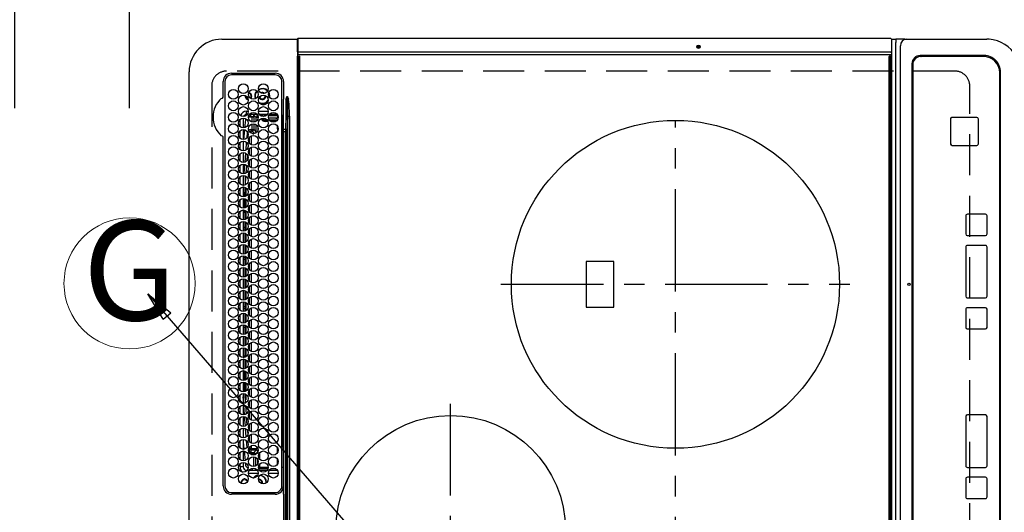
# Model space of a CAD drawing. Extents: x 163 to 26285, y -21830 to -13430.
# Drawn here: x 15367 to 15967, y -16014 to -15713 of the extents above; entities that cross this region are included whole.
import ezdxf
from ezdxf.enums import TextEntityAlignment as Align

# ---------------------------------------------------------------- set-up
doc = ezdxf.new("R2010")
doc.units = 0
doc.header["$LTSCALE"] = 50
doc.header["$MEASUREMENT"] = 0
doc.linetypes.add('CENTER', pattern=[2, 1.25, -0.25, 0.25, -0.25])
doc.linetypes.add('DASHED', pattern=[0.75, 0.5, -0.25])
doc.layers.get('0').update_dxf_attribs({"linetype": 'CONTINUOUS'})
for name, color, linetype in [('126-甲板', 2, 'CONTINUOUS'), ('150-機器', 8, 'CONTINUOUS'), ('160-文字', 254, 'CONTINUOUS'), ('166-寸法B', 11, 'CONTINUOUS')]:
    doc.layers.add(name, color=color, linetype=linetype)
doc.styles.add('KH001', font='txt')
doc.dimstyles.new('KH1xx030', dxfattribs={"dimscale": 30, "dimtxt": 2, "dimasz": 0.6, "dimexe": 0.3, "dimexo": 1.2, "dimgap": 0.5, "dimtad": 3, "dimdec": 1, "dimdsep": 46, "dimlunit": 6, "dimtxsty": 'KH001', "dimblk": 'DOT', "dimcen": 1, "dimdle": 1, "dimclrd": 256, "dimclre": 256, "dimclrt": 256, "dimadec": 0, "dimazin": 0, "dimtfac": 1, "dimtdec": 1, "dimtix": 1, "dimtmove": 2, "dimatfit": 3, "dimldrblk": 'CLOSEDBLANK', "dimfxl": 1, "dimtolj": 1, "dimtzin": 0, "dimlwd": -1, "dimlwe": -1, "dimarcsym": 0})

# ---------------------------------------------------------------- blocks, each defined once
blk = doc.blocks.new('_Dot')
at = {"color": 0, "linetype": 'ByBlock', "lineweight": -2}
blk.add_line((-0.5, 0), (-1, 0), dxfattribs=at)
at = {"color": 0, "linetype": 'ByBlock', "const_width": 0.5}
blk.add_lwpolyline([(-0.25, 0, 1), (0.25, 0, 1)], format="xyb", close=True, dxfattribs=at)
blk = doc.blocks.new('*D124')
at = {"layer": '166-寸法B', "transparency": 16777216}
for p, q in [((15363.67, -15767.39), (15363.67, -15676.85)), ((15433.67, -15767.39), (15433.67, -15676.85)), ((15244.49, -15685.85), (15363.67, -15685.85)), ((15415.67, -15685.85), (15381.67, -15685.85))]:
    blk.add_line(p, q, dxfattribs=at)
at = {"layer": '166-寸法B', "transparency": 16777216, "xscale": 18, "yscale": 18, "zscale": 18, "rotation": 180}
blk.add_blockref('_Dot', (15363.67, -15685.85), dxfattribs=at)
at = {"layer": '166-寸法B', "transparency": 16777216, "xscale": 18, "yscale": 18, "zscale": 18}
blk.add_blockref('_Dot', (15433.67, -15685.85), dxfattribs=at)
at = {"layer": '166-寸法B', "transparency": 16777216, "insert": (15294.52, -15640.85), "char_height": 60, "attachment_point": 5, "style": 'KH001'}
blk.add_mtext('\\A1;70', dxfattribs=at)
blk = doc.blocks.new('_ClosedBlank')
at = {"color": 0, "linetype": 'ByBlock', "lineweight": -2}
for p, q in [((-1, 0.167), (0, 0)), ((-1, 0.167), (-1, -0.167)), ((0, 0), (-1, -0.167))]:
    blk.add_line(p, q, dxfattribs=at)

msp = doc.modelspace()

# ---------------------------------------------------------------- linework, layer by layer
at = {"layer": '126-甲板', "linetype": 'DASHED'}
for p, q in [((15936.67, -15744.78), (15492.67, -15744.78)), ((15483.67, -15753.78), (15483.67, -16295.78)), ((15945.67, -16295.78), (15945.67, -15753.78))]:
    msp.add_line(p, q, dxfattribs=at)
for centre, start, end in [((15492.67, -15753.78), 90, 180), ((15936.67, -15753.78), 0, 90)]:
    msp.add_arc(centre, 9, start, end, dxfattribs=at)
at = {"layer": '150-機器', "color": 13, "linetype": 'Continuous'}
for p, q in [((15489.94, -15725.28), (15535.94, -15725.28)), ((15535.94, -15726.88), (15535.94, -15725.18)), ((15535.94, -15732.61), (15535.94, -15726.88)), ((15536.24, -15726.88), (15535.94, -15726.88)), ((15536.24, -15724.88), (15536.24, -15726.88)), ((15897.64, -15724.88), (15536.24, -15724.88)), ((15536.24, -15726.88), (15536.24, -15732.61)), ((15897.64, -15724.92), (15897.64, -15724.88)), ((15897.94, -15725.18), (15897.94, -15726.88)), ((15897.94, -15725.28), (15900.61, -15725.28)), ((15897.94, -15726.88), (15897.94, -15732.61)), ((15900.61, -15725.28), (15900.61, -15727.28)), ((15906.15, -15725.28), (15900.61, -15725.28)), ((15900.61, -16322.28), (15900.61, -15727.28)), ((15906.15, -15725.28), (15907.08, -15725.28)), ((15907.08, -15725.28), (15954.71, -15725.28)), ((15954.71, -15725.28), (15956.1, -15725.28)), ((15536.24, -15732.61), (15535.94, -15732.61)), ((15535.94, -15732.96), (15535.94, -15732.61)), ((15535.94, -15732.97), (15535.94, -15732.96)), ((15535.95, -15732.99), (15535.94, -15732.96)), ((15535.94, -15732.97), (15535.94, -15735.68)), ((15535.96, -15733.02), (15535.95, -15732.99)), ((15535.99, -15733.05), (15535.96, -15733.02)), ((15536.03, -15733.07), (15535.99, -15733.05)), ((15536.08, -15733.09), (15536.03, -15733.07)), ((15536.13, -15733.1), (15536.08, -15733.09)), ((15536.18, -15733.11), (15536.13, -15733.1)), ((15536.24, -15733.11), (15536.18, -15733.11)), ((15536.24, -15732.61), (15536.24, -15733.11)), ((15897.64, -15733.11), (15536.24, -15733.11)), ((15536.24, -15733.11), (15536.24, -15734.88)), ((15897.64, -15733.11), (15897.7, -15733.11)), ((15897.7, -15733.11), (15897.76, -15733.1)), ((15897.76, -15733.1), (15897.81, -15733.09)), ((15897.81, -15733.09), (15897.85, -15733.07)), ((15897.85, -15733.07), (15897.89, -15733.05)), ((15897.89, -15733.05), (15897.92, -15733.02)), ((15897.92, -15733.02), (15897.94, -15732.99)), ((15897.94, -15732.61), (15897.94, -15732.96)), ((15897.94, -15732.96), (15897.94, -15732.97)), ((15897.94, -15732.99), (15897.94, -15732.96)), ((15897.94, -15732.97), (15897.94, -15735.68)), ((15903.39, -16320.28), (15903.39, -15729.28)), ((15535.95, -15734.76), (15535.94, -15734.73)), ((15535.94, -16313.88), (15535.94, -15735.68)), ((15535.94, -15735.68), (15536.44, -15735.68)), ((15535.96, -15734.79), (15535.95, -15734.76)), ((15535.99, -15734.81), (15535.96, -15734.79)), ((15536.03, -15734.84), (15535.99, -15734.81)), ((15536.08, -15734.85), (15536.03, -15734.84)), ((15536.13, -15734.87), (15536.08, -15734.85)), ((15536.18, -15734.88), (15536.13, -15734.87)), ((15536.24, -15734.88), (15536.18, -15734.88)), ((15897.64, -15734.88), (15536.24, -15734.88)), ((15536.44, -15735.68), (15536.44, -16313.88)), ((15536.44, -15735.68), (15537.14, -15735.68)), ((15537.44, -16313.58), (15537.44, -15735.98)), ((15896.44, -15735.98), (15896.44, -16313.58)), ((15897.44, -15735.68), (15896.74, -15735.68)), ((15897.44, -16313.88), (15897.44, -15735.68)), ((15897.44, -15735.68), (15897.94, -15735.68)), ((15897.7, -15734.88), (15897.64, -15734.88)), ((15897.76, -15734.87), (15897.7, -15734.88)), ((15897.81, -15734.85), (15897.76, -15734.87)), ((15897.85, -15734.84), (15897.81, -15734.85)), ((15897.89, -15734.81), (15897.85, -15734.84)), ((15897.92, -15734.79), (15897.89, -15734.81)), ((15897.94, -15734.76), (15897.92, -15734.79)), ((15897.94, -15734.73), (15897.94, -15734.76)), ((15897.94, -15735.68), (15897.94, -16313.88)), ((15954.45, -15735.28), (15915.46, -15735.28)), ((15915.96, -15735.78), (15915.97, -15735.78)), ((15953.96, -15735.78), (15915.97, -15735.78)), ((15469.94, -16304.28), (15469.94, -15745.28)), ((15910.46, -15740.28), (15910.46, -16309.28)), ((15910.96, -15740.78), (15910.96, -16308.78)), ((15910.96, -15740.78), (15910.97, -15740.78)), ((15910.97, -15740.78), (15910.97, -16308.78)), ((15964.44, -16304.28), (15964.44, -15745.28)), ((15490.72, -15760.52), (15490.72, -15751.08)), ((15491.74, -15751.08), (15491.74, -15997.78)), ((15495.74, -15746.06), (15522.44, -15746.06)), ((15522.44, -15747.08), (15495.74, -15747.08)), ((15526.44, -15997.78), (15526.44, -15751.08)), ((15527.46, -15751.08), (15527.46, -15760.33)), ((15963.96, -16303.78), (15963.96, -15745.78)), ((15490.71, -15760.68), (15490.72, -15760.6)), ((15490.72, -15760.6), (15490.72, -15760.52)), ((15514.57, -15758.23), (15514.21, -15758.27)), ((15515.24, -15758.36), (15514.57, -15758.23)), ((15515.37, -15758.42), (15515.24, -15758.36)), ((15516.67, -15759.98), (15516.66, -15759.82)), ((15518.79, -15758.74), (15518.46, -15757.93)), ((15518.98, -15758.68), (15518.56, -15757.69)), ((15518.97, -15759.98), (15518.79, -15758.74)), ((15518.9, -15760.74), (15518.97, -15759.98)), ((15519.17, -15759.98), (15518.98, -15758.68)), ((15519.07, -15760.94), (15519.17, -15759.98)), ((15527.44, -15761.94), (15527.3, -15761.94)), ((15527.46, -15760.33), (15527.44, -15761.94)), ((15527.44, -15762.46), (15527.44, -15761.94)), ((15527.44, -15780.42), (15527.44, -15762.46)), ((15528.94, -15761.83), (15528.77, -15772.19)), ((15528.8, -15780.33), (15529.91, -15761.83)), ((15529.91, -15761.83), (15528.94, -15761.83)), ((15529.44, -15760.33), (15529.96, -15760.33)), ((15529.97, -15760.36), (15529.96, -15760.33)), ((15529.96, -15760.33), (15529.97, -15760.36)), ((15530.14, -15761.84), (15529.97, -15760.36)), ((15529.97, -15760.36), (15530.4, -15761.77)), ((15530.14, -15761.84), (15530.17, -15761.83)), ((15530.17, -15761.83), (15530.2, -15761.82)), ((15530.2, -15761.82), (15530.24, -15761.82)), ((15530.24, -15761.82), (15530.27, -15761.81)), ((15530.27, -15761.81), (15530.3, -15761.8)), ((15530.3, -15761.8), (15530.34, -15761.79)), ((15530.34, -15761.79), (15530.37, -15761.78)), ((15530.37, -15761.78), (15530.4, -15761.77)), ((15504.94, -15771.18), (15504.94, -15769.18)), ((15504.94, -15769.18), (15505.98, -15769.18)), ((15512.2, -15769.18), (15518.18, -15769.18)), ((15500.94, -15778.62), (15500.94, -15774.24)), ((15502.94, -15773.43), (15502.94, -15779.43)), ((15504.27, -15774.41), (15503.77, -15779.33)), ((15504.31, -15774.18), (15504.27, -15774.41)), ((15504.46, -15773.82), (15504.31, -15774.18)), ((15505.43, -15771.18), (15504.94, -15771.18)), ((15506.27, -15772.57), (15506.26, -15772.62)), ((15506.26, -15772.62), (15508.35, -15772.62)), ((15506.79, -15772.57), (15506.27, -15772.57)), ((15511.53, -15771.18), (15506.66, -15771.18)), ((15507.07, -15771.18), (15507.07, -15772.56)), ((15507.3, -15772.51), (15507.29, -15772.54)), ((15507.3, -15771.18), (15507.3, -15772.51)), ((15507.3, -15772.51), (15509.38, -15772.51)), ((15508.35, -15775.84), (15508.35, -15772.62)), ((15509.38, -15772.51), (15509.35, -15772.57)), ((15509.35, -15772.57), (15509.35, -15775.92)), ((15509.38, -15772.51), (15509.38, -15771.63)), ((15510.81, -15773.05), (15509.38, -15771.63)), ((15511.81, -15773.05), (15510.81, -15773.05)), ((15510.81, -15775.39), (15510.81, -15773.05)), ((15510.93, -15771.18), (15511.81, -15772.05)), ((15511.81, -15773.05), (15511.81, -15772.05)), ((15511.81, -15772.05), (15511.96, -15772.05)), ((15512.09, -15773.05), (15511.81, -15773.05)), ((15511.81, -15773.05), (15511.81, -15774.21)), ((15517.63, -15771.18), (15512.76, -15771.18)), ((15513.73, -15772.05), (15513.77, -15772.05)), ((15513.77, -15772.05), (15513.77, -15771.96)), ((15513.77, -15772.07), (15513.77, -15772.05)), ((15514.77, -15771.93), (15515.75, -15771.93)), ((15514.77, -15771.93), (15514.77, -15772.4)), ((15515.26, -15772.43), (15515.12, -15772.43)), ((15515.76, -15771.91), (15515.75, -15771.93)), ((15516.27, -15774.51), (15516.27, -15775.01)), ((15516.27, -15774.51), (15517.5, -15774.51)), ((15517.84, -15775.01), (15516.27, -15775.01)), ((15516.27, -15775.51), (15516.27, -15775.01)), ((15518.05, -15775.51), (15516.27, -15775.51)), ((15516.58, -15771.88), (15516.58, -15772.09)), ((15516.76, -15771.88), (15516.93, -15771.88)), ((15522.8, -15773.54), (15518.36, -15773.54)), ((15518.48, -15771.88), (15522.78, -15771.88)), ((15518.74, -15774.51), (15523.84, -15774.51)), ((15523.73, -15771.18), (15518.86, -15771.18)), ((15523.45, -15775.01), (15519.13, -15775.01)), ((15522.82, -15775.51), (15519.77, -15775.51)), ((15523.79, -15771.93), (15523.78, -15771.91)), ((15523.79, -15771.93), (15523.86, -15771.93)), ((15523.86, -15772.43), (15523.8, -15772.43)), ((15523.8, -15772.43), (15523.8, -15772.54)), ((15523.86, -15771.93), (15524.05, -15771.74)), ((15523.86, -15771.93), (15523.86, -15772.43)), ((15526.58, -15771.58), (15526.44, -15771.58)), ((15527.15, -15772.14), (15526.44, -15772.84)), ((15527.44, -15773.01), (15526.44, -15773.01)), ((15527.44, -15773.01), (15526.44, -15773.01)), ((15526.76, -15774.23), (15526.44, -15774.23)), ((15526.76, -15773.73), (15527.44, -15773.72)), ((15527.44, -15774.22), (15526.76, -15774.23)), ((15526.76, -15774.23), (15526.76, -15828.69)), ((15528.77, -15772.19), (15528.64, -15780.33)), ((15530.08, -15772.13), (15529.58, -15780.41)), ((15530.08, -16277.43), (15530.08, -15772.13)), ((15530.08, -15772.13), (15531.02, -15772.13)), ((15531.02, -15772.13), (15531.02, -16277.43)), ((15933.97, -15774.04), (15933.96, -15774.04)), ((15933.96, -15774.04), (15933.96, -15789.04)), ((15933.97, -15774.04), (15933.97, -15789.04)), ((15934.97, -15773.04), (15934.95, -15773.04)), ((15949.97, -15773.04), (15934.97, -15773.04)), ((15950.97, -15789.04), (15950.97, -15774.04)), ((15500.94, -15785.62), (15500.94, -15781.24)), ((15502.94, -15780.43), (15502.94, -15786.43)), ((15503.65, -15780.5), (15503.08, -15786.43)), ((15507.48, -15780.46), (15508.35, -15780.46)), ((15507.48, -15780.46), (15507.48, -15781.46)), ((15508.35, -15781.46), (15507.48, -15781.46)), ((15508.35, -15780.46), (15508.35, -15777.02)), ((15508.35, -15780.46), (15508.35, -15781.46)), ((15508.35, -15780.46), (15509.35, -15780.46)), ((15509.75, -15782.86), (15508.35, -15781.46)), ((15509.35, -15776.94), (15509.35, -15780.46)), ((15509.35, -15780.46), (15510.81, -15781.92)), ((15510.81, -15781.92), (15510.81, -15777.47)), ((15511.81, -15778.65), (15511.81, -15781.21)), ((15523.73, -15779.92), (15523.73, -15778.18)), ((15524.29, -15779.92), (15523.73, -15779.92)), ((15527.44, -15781.83), (15527.44, -15780.42)), ((15528.64, -15780.33), (15528.64, -15781.83)), ((15528.64, -15780.33), (15528.8, -15780.33)), ((15490.72, -15785.04), (15490.71, -15784.88)), ((15490.72, -15997.78), (15490.72, -15785.04)), ((15502.99, -15787.43), (15502.94, -15787.96)), ((15502.94, -15787.43), (15502.94, -15793.43)), ((15505.23, -15785.36), (15505.49, -15782.27)), ((15505.49, -15782.27), (15505.56, -15781.99)), ((15505.49, -15782.27), (15505.68, -15782.29)), ((15505.68, -15782.29), (15505.77, -15782.3)), ((15506.75, -15788.75), (15506.76, -15785.14)), ((15507.76, -15784.31), (15507.75, -15789.59)), ((15508.82, -15782.92), (15509.36, -15782.92)), ((15511.34, -15781.92), (15510.81, -15781.92)), ((15528.64, -15781.83), (15527.44, -15781.83)), ((15527.44, -15877.85), (15527.44, -15781.83)), ((15528.76, -15781.83), (15528.64, -15781.83)), ((15528.64, -15781.83), (15528.64, -15917.88)), ((15528.76, -16267.73), (15528.76, -15781.83)), ((15528.76, -15781.83), (15529.54, -15781.83)), ((15529.54, -15781.83), (15529.54, -16267.73)), ((15500.94, -15792.62), (15500.94, -15788.24)), ((15504.62, -15792.88), (15504.99, -15788.27)), ((15505.88, -15789.64), (15505.72, -15791.65)), ((15506.75, -15795.74), (15506.75, -15792.15)), ((15507.74, -15791.32), (15507.74, -15796.58)), ((15933.97, -15789.04), (15933.96, -15789.04)), ((15934.97, -15790.04), (15934.95, -15790.04)), ((15934.97, -15790.04), (15949.97, -15790.04)), ((15500.94, -15799.62), (15500.94, -15795.24)), ((15502.94, -15794.43), (15502.94, -15800.43)), ((15504.01, -15800.24), (15504.46, -15794.82)), ((15505.39, -15795.66), (15505.07, -15799.59)), ((15506.74, -15802.73), (15506.74, -15799.16)), ((15507.74, -15798.32), (15507.73, -15803.58)), ((15500.94, -15806.62), (15500.94, -15802.24)), ((15502.94, -15801.43), (15502.94, -15807.43)), ((15503.43, -15807.34), (15503.9, -15801.63)), ((15504.86, -15802.16), (15504.46, -15806.98)), ((15507.73, -15805.32), (15507.73, -15810.57)), ((15500.94, -15813.62), (15500.94, -15809.24)), ((15502.94, -15808.43), (15502.94, -15814.43)), ((15503, -15814.41), (15503.31, -15808.75)), ((15503.31, -15808.75), (15503.34, -15808.46)), ((15504.31, -15808.8), (15504.01, -15814.24)), ((15504.31, -15808.76), (15504.31, -15808.8)), ((15506.73, -15809.72), (15506.74, -15806.17)), ((15500.94, -15820.62), (15500.94, -15816.24)), ((15502.94, -15815.43), (15502.94, -15821.43)), ((15503.93, -15815.64), (15503.61, -15821.31)), ((15504.17, -15821.19), (15504.17, -15815.67)), ((15504.67, -15813.92), (15504.67, -15813.51)), ((15504.67, -15820.92), (15504.67, -15815.94)), ((15506.73, -15816.71), (15506.73, -15813.18)), ((15507.72, -15812.33), (15507.72, -15817.57)), ((15500.94, -15827.62), (15500.94, -15823.24)), ((15502.94, -15822.43), (15502.94, -15828.43)), ((15503.54, -15822.52), (15503.21, -15828.37)), ((15504.17, -15828.19), (15504.17, -15822.67)), ((15504.67, -15827.92), (15504.67, -15822.94)), ((15506.72, -15823.69), (15506.72, -15820.18)), ((15507.72, -15819.33), (15507.71, -15824.56)), ((15502.94, -15829.43), (15502.94, -15835.43)), ((15503.15, -15829.46), (15502.94, -15833.18)), ((15504.17, -15835.19), (15504.17, -15829.67)), ((15506.71, -15830.68), (15506.72, -15827.19)), ((15507.71, -15826.33), (15507.71, -15831.56)), ((15526.56, -15828.99), (15526.44, -15828.99)), ((15526.56, -15828.69), (15526.76, -15828.69)), ((15526.76, -15828.99), (15526.56, -15828.99)), ((15526.56, -15828.99), (15526.56, -15918.37)), ((15526.76, -15828.69), (15527.44, -15828.67)), ((15527.07, -15828.99), (15526.76, -15828.99)), ((15526.76, -15918.37), (15526.76, -15828.99)), ((15527.07, -15828.99), (15527.07, -15918.37)), ((15500.94, -15834.62), (15500.94, -15830.24)), ((15504.67, -15834.92), (15504.67, -15829.94)), ((15506.71, -15837.67), (15506.71, -15834.2)), ((15507.7, -15833.34), (15507.7, -15838.55)), ((15943.2, -15833.03), (15943.2, -15844.03)), ((15943.22, -15833.03), (15943.2, -15833.03)), ((15943.22, -15833.03), (15943.22, -15844.03)), ((15944.22, -15832.03), (15944.2, -15832.03)), ((15955.21, -15832.03), (15944.22, -15832.03)), ((15956.21, -15844.03), (15956.21, -15833.03)), ((15500.94, -15841.62), (15500.94, -15837.24)), ((15502.94, -15836.43), (15502.94, -15842.43)), ((15504.17, -15840.18), (15502.94, -15840.18)), ((15504.17, -15841.18), (15502.94, -15841.18)), ((15504.17, -15840.18), (15504.17, -15836.67)), ((15504.17, -15840.18), (15504.17, -15841.18)), ((15504.17, -15842.19), (15504.17, -15841.18)), ((15504.67, -15841.92), (15504.67, -15836.94)), ((15506.7, -15844.66), (15506.7, -15841.21)), ((15507.7, -15840.34), (15507.69, -15845.55)), ((15500.94, -15848.62), (15500.94, -15844.24)), ((15502.94, -15843.43), (15502.94, -15849.43)), ((15504.17, -15849.19), (15504.17, -15843.67)), ((15504.67, -15848.92), (15504.67, -15843.94)), ((15507.69, -15847.34), (15507.69, -15852.55)), ((15943.22, -15844.03), (15943.2, -15844.03)), ((15944.22, -15845.03), (15944.2, -15845.03)), ((15944.22, -15845.03), (15955.21, -15845.03)), ((15500.94, -15855.62), (15500.94, -15851.24)), ((15502.94, -15850.43), (15502.94, -15856.43)), ((15504.17, -15856.19), (15504.17, -15850.67)), ((15504.67, -15855.92), (15504.67, -15850.94)), ((15506.69, -15851.65), (15506.7, -15848.22)), ((15943.2, -15852.03), (15943.2, -15882.03)), ((15943.22, -15852.03), (15943.2, -15852.03)), ((15943.22, -15852.03), (15943.22, -15882.03)), ((15944.22, -15851.03), (15944.2, -15851.03)), ((15955.21, -15851.03), (15944.22, -15851.03)), ((15956.21, -15882.03), (15956.21, -15852.03)), ((15500.94, -15862.62), (15500.94, -15858.24)), ((15502.94, -15857.43), (15502.94, -15863.43)), ((15502.94, -15858.38), (15504.17, -15858.38)), ((15502.94, -15859.38), (15504.17, -15859.38)), ((15504.17, -15858.38), (15504.17, -15857.67)), ((15504.17, -15858.38), (15504.17, -15859.38)), ((15504.17, -15863.19), (15504.17, -15859.38)), ((15504.67, -15862.92), (15504.67, -15857.94)), ((15506.69, -15858.64), (15506.69, -15855.23)), ((15507.68, -15854.35), (15507.68, -15859.54)), ((15500.94, -15869.62), (15500.94, -15865.24)), ((15502.94, -15864.43), (15502.94, -15870.43)), ((15504.17, -15870.18), (15504.17, -15864.67)), ((15504.67, -15869.92), (15504.67, -15864.94)), ((15506.68, -15865.63), (15506.68, -15862.24)), ((15507.68, -15861.35), (15507.67, -15866.54)), ((15728.82, -15860.78), (15711.82, -15860.78)), ((15711.82, -15860.78), (15711.82, -15888.78)), ((15728.82, -15888.78), (15728.82, -15860.78)), ((15504.17, -15870.18), (15502.94, -15870.18)), ((15502.94, -15871.43), (15502.94, -15877.43)), ((15504.17, -15870.18), (15504.17, -15870.19)), ((15504.17, -15877.19), (15504.17, -15871.67)), ((15506.67, -15872.62), (15506.68, -15869.24)), ((15507.67, -15868.36), (15507.67, -15873.53)), ((15500.94, -15876.62), (15500.94, -15872.24)), ((15504.67, -15876.92), (15504.67, -15871.94)), ((15506.67, -15879.38), (15506.67, -15876.25)), ((15507.67, -15875.36), (15507.66, -15879.38)), ((15500.94, -15883.62), (15500.94, -15879.24)), ((15502.94, -15878.43), (15502.94, -15884.43)), ((15504.17, -15884.19), (15504.17, -15878.67)), ((15504.67, -15883.92), (15504.67, -15878.94)), ((15506.67, -15879.61), (15506.67, -15879.38)), ((15506.67, -15886.62), (15506.67, -15883.25)), ((15507.66, -15879.38), (15507.66, -15880.53)), ((15507.66, -15882.36), (15507.67, -15887.53)), ((15527.44, -16000.06), (15527.44, -15877.85)), ((15943.22, -15882.03), (15943.2, -15882.03)), ((15944.22, -15883.03), (15944.2, -15883.03)), ((15944.22, -15883.03), (15955.21, -15883.03)), ((15500.94, -15890.62), (15500.94, -15886.24)), ((15502.94, -15885.43), (15502.94, -15891.43)), ((15502.94, -15888.38), (15504.17, -15888.38)), ((15502.94, -15889.38), (15504.17, -15889.38)), ((15504.17, -15888.38), (15504.17, -15885.67)), ((15504.17, -15888.38), (15504.17, -15889.38)), ((15504.17, -15891.19), (15504.17, -15889.38)), ((15504.67, -15890.92), (15504.67, -15885.94)), ((15507.67, -15889.36), (15507.68, -15894.54)), ((15711.82, -15888.78), (15728.82, -15888.78)), ((15944.22, -15889.03), (15944.2, -15889.03)), ((15955.21, -15889.03), (15944.22, -15889.03)), ((15500.94, -15897.62), (15500.94, -15893.24)), ((15502.94, -15892.43), (15502.94, -15898.43)), ((15504.17, -15898.19), (15504.17, -15892.67)), ((15504.67, -15897.92), (15504.67, -15892.94)), ((15506.68, -15893.63), (15506.68, -15890.25)), ((15943.2, -15890.03), (15943.2, -15901.03)), ((15943.22, -15890.03), (15943.2, -15890.03)), ((15943.22, -15890.03), (15943.22, -15901.03)), ((15956.21, -15901.03), (15956.21, -15890.03)), ((15500.94, -15904.62), (15500.94, -15900.24)), ((15502.94, -15899.43), (15502.94, -15905.43)), ((15504.17, -15900.18), (15502.94, -15900.18)), ((15504.17, -15901.18), (15502.94, -15901.18)), ((15504.17, -15900.18), (15504.17, -15899.67)), ((15504.17, -15900.18), (15504.17, -15901.18)), ((15504.17, -15905.19), (15504.17, -15901.18)), ((15504.67, -15904.92), (15504.67, -15899.94)), ((15506.69, -15900.64), (15506.68, -15897.24)), ((15507.68, -15896.35), (15507.68, -15901.54)), ((15943.22, -15901.03), (15943.2, -15901.03)), ((15500.94, -15911.62), (15500.94, -15907.24)), ((15502.94, -15906.43), (15502.94, -15912.43)), ((15504.17, -15912.19), (15504.17, -15906.67)), ((15504.67, -15911.92), (15504.67, -15906.94)), ((15506.69, -15907.65), (15506.69, -15904.23)), ((15507.69, -15903.35), (15507.69, -15908.55)), ((15944.22, -15902.03), (15944.2, -15902.03)), ((15944.22, -15902.03), (15955.21, -15902.03)), ((15502.94, -15913.43), (15502.94, -15919.43)), ((15504.17, -15918.38), (15504.17, -15913.67)), ((15506.7, -15914.65), (15506.69, -15911.22)), ((15507.69, -15910.34), (15507.7, -15915.55)), ((15500.94, -15918.62), (15500.94, -15914.24)), ((15502.94, -15918.38), (15504.17, -15918.38)), ((15502.94, -15919.38), (15503.54, -15919.38)), ((15504.17, -15918.38), (15504.17, -15919.19)), ((15504.67, -15918.92), (15504.67, -15913.94)), ((15506.7, -15921.66), (15506.7, -15918.22)), ((15507.7, -15917.34), (15507.71, -15922.56)), ((15526.56, -15918.37), (15526.44, -15918.37)), ((15526.56, -15918.37), (15526.76, -15918.37)), ((15526.76, -15918.67), (15526.56, -15918.67)), ((15527.07, -15918.37), (15526.76, -15918.37)), ((15527.44, -15918.69), (15526.76, -15918.67)), ((15526.76, -15918.67), (15526.76, -15973.08)), ((15528.64, -15917.88), (15528.64, -16024.78)), ((15500.94, -15925.62), (15500.94, -15921.24)), ((15502.94, -15920.43), (15502.94, -15926.43)), ((15504.17, -15926.19), (15504.17, -15920.67)), ((15504.67, -15925.92), (15504.67, -15920.94)), ((15506.71, -15928.67), (15506.71, -15925.21)), ((15507.71, -15924.34), (15507.71, -15929.56)), ((15500.94, -15932.62), (15500.94, -15928.24)), ((15502.94, -15927.43), (15502.94, -15933.43)), ((15503.04, -15927.47), (15503.24, -15932.31)), ((15504.17, -15931.18), (15503.22, -15931.18)), ((15504.17, -15930.18), (15503.25, -15930.18)), ((15504.17, -15930.18), (15504.17, -15927.67)), ((15504.17, -15930.18), (15504.17, -15931.18)), ((15504.17, -15933.19), (15504.17, -15931.18)), ((15504.67, -15932.92), (15504.67, -15927.94)), ((15507.71, -15931.33), (15507.72, -15936.57)), ((15500.94, -15939.62), (15500.94, -15935.24)), ((15502.94, -15934.43), (15502.94, -15940.43)), ((15503.24, -15932.31), (15503.31, -15933.36)), ((15503.38, -15934.47), (15503.74, -15940.28)), ((15504.17, -15940.19), (15504.17, -15934.67)), ((15504.67, -15939.92), (15504.67, -15934.94)), ((15506.72, -15935.68), (15506.71, -15932.2)), ((15500.94, -15946.62), (15500.94, -15942.24)), ((15502.94, -15941.43), (15502.94, -15947.43)), ((15503.19, -15947.38), (15502.94, -15943.46)), ((15503.83, -15941.61), (15504.17, -15947.16)), ((15504.67, -15945.25), (15504.67, -15941.94)), ((15506.72, -15942.69), (15506.72, -15939.19)), ((15507.72, -15938.33), (15507.73, -15943.57)), ((15500.94, -15953.62), (15500.94, -15949.24)), ((15502.94, -15948.43), (15502.94, -15954.43)), ((15503.62, -15954.31), (15503.25, -15948.45)), ((15504.27, -15948.75), (15504.6, -15953.89)), ((15506.73, -15949.7), (15506.72, -15946.19)), ((15507.73, -15945.32), (15507.73, -15950.58)), ((15502.94, -15955.43), (15502.94, -15961.43)), ((15504.19, -15961.15), (15503.72, -15955.58)), ((15506.73, -15956.71), (15506.73, -15953.18)), ((15507.74, -15952.32), (15507.74, -15957.59)), ((15943.2, -15955.44), (15943.2, -15985.44)), ((15943.22, -15955.44), (15943.2, -15955.44)), ((15943.22, -15955.44), (15943.22, -15985.44)), ((15944.22, -15954.44), (15944.2, -15954.44)), ((15955.21, -15954.44), (15944.22, -15954.44)), ((15956.21, -15985.44), (15956.21, -15955.44)), ((15500.94, -15960.62), (15500.94, -15956.24)), ((15504.77, -15956.08), (15505.14, -15960.49)), ((15506.74, -15963.72), (15506.74, -15960.17)), ((15507.74, -15959.32), (15507.75, -15964.59)), ((15500.94, -15967.62), (15500.94, -15963.24)), ((15502.94, -15962.43), (15502.94, -15968.43)), ((15504.75, -15967.79), (15504.33, -15962.76)), ((15505.41, -15963.71), (15505.67, -15966.73)), ((15506.75, -15970.74), (15506.74, -15967.16)), ((15507.75, -15966.31), (15507.76, -15971.6)), ((15500.94, -15974.62), (15500.94, -15970.24)), ((15502.94, -15969.43), (15502.94, -15975.43)), ((15502.94, -15970.8), (15503.37, -15975.41)), ((15505.3, -15974.27), (15504.96, -15970.24)), ((15507.76, -15973.31), (15507.76, -15974.84)), ((15526.44, -15973.08), (15526.76, -15973.08)), ((15526.66, -15973.57), (15527.15, -15974.06)), ((15526.76, -15973.08), (15527.44, -15973.1)), ((15527.44, -15973.6), (15526.76, -15973.58)), ((15527.27, -15974.06), (15527.27, -15973.59)), ((15500.94, -15981.62), (15500.94, -15977.24)), ((15502.94, -15976.43), (15502.94, -15982.43)), ((15503.48, -15976.47), (15504.05, -15982.24)), ((15506.13, -15976.43), (15506.19, -15976.42)), ((15506.19, -15976.42), (15506.31, -15976.41)), ((15506.31, -15976.41), (15506.4, -15976.4)), ((15506.35, -15974.81), (15506.48, -15976.39)), ((15506.4, -15976.4), (15506.46, -15976.4)), ((15506.46, -15976.4), (15506.48, -15976.39)), ((15506.76, -15974.84), (15506.76, -15974.14)), ((15506.78, -15974.84), (15506.76, -15974.84)), ((15506.84, -15974.84), (15506.78, -15974.84)), ((15506.93, -15974.84), (15506.84, -15974.84)), ((15507.06, -15974.84), (15506.93, -15974.84)), ((15507.21, -15974.84), (15507.06, -15974.84)), ((15507.38, -15974.84), (15507.21, -15974.84)), ((15507.57, -15974.84), (15507.38, -15974.84)), ((15507.48, -15978.3), (15507.48, -15977.3)), ((15507.48, -15977.3), (15509.35, -15977.3)), ((15509.35, -15978.3), (15507.48, -15978.3)), ((15507.76, -15974.84), (15507.57, -15974.84)), ((15507.76, -15974.84), (15507.76, -15975.84)), ((15507.76, -15974.84), (15510.81, -15974.84)), ((15510.81, -15975.84), (15507.76, -15975.84)), ((15509.35, -15977.3), (15510.81, -15975.84)), ((15509.35, -15978.3), (15509.35, -15977.3)), ((15509.35, -15978.3), (15510.35, -15978.3)), ((15509.35, -15978.92), (15509.35, -15978.3)), ((15511.81, -15976.84), (15510.35, -15978.3)), ((15510.35, -15978.3), (15510.35, -15978.65)), ((15510.81, -15974.84), (15510.81, -15975.84)), ((15511.81, -15977.21), (15511.81, -15976.84)), ((15511.95, -15976.84), (15511.81, -15976.84)), ((15512.81, -15977.61), (15512.81, -15981.25)), ((15523.73, -15977.68), (15523.73, -15974.18)), ((15527.27, -15974.06), (15527.15, -15974.06)), ((15500.94, -15986.18), (15500.94, -15984.24)), ((15502.94, -15983.43), (15502.94, -15986.18)), ((15504.2, -15983.69), (15504.34, -15984.98)), ((15509.35, -15985.92), (15509.35, -15979.94)), ((15510.35, -15980.21), (15510.35, -15985.65)), ((15511.81, -15984.21), (15511.81, -15981.65)), ((15512.81, -15984.61), (15512.81, -15986.34)), ((15523.73, -15984.68), (15523.73, -15981.18)), ((15943.22, -15985.44), (15943.2, -15985.44)), ((15502.94, -15986.18), (15500.94, -15986.18)), ((15504.94, -15988.18), (15505.43, -15988.18)), ((15504.94, -15988.18), (15504.94, -15988.71)), ((15512.08, -15990.18), (15506.1, -15990.18)), ((15506.66, -15988.18), (15511.53, -15988.18)), ((15507.07, -15987.71), (15507.07, -15988.18)), ((15508.3, -15987.04), (15508.3, -15988.18)), ((15510.38, -15987.77), (15510.38, -15987.22)), ((15510.38, -15987.77), (15510.73, -15987.42)), ((15512.81, -15986.34), (15512.19, -15986.34)), ((15512.81, -15987.34), (15512.47, -15987.68)), ((15512.76, -15988.18), (15517.63, -15988.18)), ((15512.81, -15986.34), (15512.81, -15987.34)), ((15512.81, -15986.34), (15518.19, -15986.34)), ((15518.05, -15987.34), (15512.81, -15987.34)), ((15524.28, -15990.18), (15518.3, -15990.18)), ((15518.86, -15988.18), (15523.73, -15988.18)), ((15522.81, -15987.34), (15519.77, -15987.34)), ((15526.44, -15986.35), (15527.43, -15986.35)), ((15944.22, -15986.44), (15944.2, -15986.44)), ((15944.22, -15986.44), (15955.21, -15986.44)), ((15501.34, -15995.38), (15501.56, -15995.38)), ((15501.56, -15995.38), (15501.97, -15995.38)), ((15501.97, -15996.18), (15501.85, -15996.18)), ((15501.99, -15996.26), (15501.97, -15996.18)), ((15503.32, -15993.62), (15503.32, -15993.4)), ((15503.32, -15994.03), (15503.32, -15993.62)), ((15504.12, -15993.4), (15504.12, -15993.62)), ((15504.12, -15993.62), (15504.12, -15994.03)), ((15512.57, -15994.03), (15512.26, -15994.06)), ((15943.2, -15993.44), (15943.2, -16004.44)), ((15943.22, -15993.44), (15943.2, -15993.44)), ((15943.22, -15993.44), (15943.22, -16004.44)), ((15944.22, -15992.44), (15944.2, -15992.44)), ((15955.21, -15992.44), (15944.22, -15992.44)), ((15956.21, -16004.44), (15956.21, -15993.44)), ((15495.74, -16001.78), (15522.44, -16001.78)), ((15522.44, -16002.78), (15495.74, -16002.8)), ((15527.53, -16002.8), (15527.53, -16024.78)), ((15943.22, -16004.44), (15943.2, -16004.44)), ((15944.22, -16005.44), (15944.2, -16005.44)), ((15944.22, -16005.44), (15955.21, -16005.44))]:
    msp.add_line(p, q, dxfattribs=at)
at = {"layer": '150-機器', "color": 161, "linetype": 'CENTER'}
for p, q in [((15766.32, -16279.18), (15766.32, -15774.78)), ((15659.96, -15874.78), (15872.68, -15874.78)), ((15629.32, -16103.54), (15629.32, -15947.58))]:
    msp.add_line(p, q, dxfattribs=at)
at = {"layer": '150-機器', "color": 13, "linetype": 'Continuous'}
for points in [[(15976.35, -15745.28), (15976.19, -15742.79), (15975.72, -15740.33), (15974.94, -15737.95), (15973.87, -15735.69), (15972.52, -15733.58), (15970.92, -15731.65), (15969.08, -15729.93), (15967.04, -15728.45), (15964.83, -15727.23), (15962.49, -15726.3), (15960.04, -15725.66), (15957.53, -15725.33), (15956.1, -15725.28)], [(15529.91, -15761.83), (15529.96, -15760.33)], [(15530.08, -15772.13), (15530.16, -15769.41), (15530.21, -15767.03), (15530.22, -15765.01), (15530.21, -15763.39), (15530.16, -15762.19), (15530.14, -15761.84)], [(15531.02, -15772.13), (15531, -15769.4), (15530.93, -15767), (15530.82, -15764.97), (15530.67, -15763.34), (15530.49, -15762.13), (15530.4, -15761.77)], [(15506.79, -15772.57), (15506.86, -15772.57), (15506.92, -15772.57), (15506.98, -15772.57), (15507.03, -15772.56), (15507.09, -15772.56), (15507.13, -15772.56), (15507.18, -15772.56), (15507.21, -15772.55), (15507.24, -15772.55), (15507.27, -15772.55), (15507.28, -15772.55), (15507.29, -15772.54), (15507.29, -15772.54)], [(15508.35, -15772.62), (15508.47, -15772.62), (15508.6, -15772.62), (15508.72, -15772.62), (15508.83, -15772.61), (15508.93, -15772.61), (15509.03, -15772.61), (15509.12, -15772.6), (15509.19, -15772.6), (15509.25, -15772.59), (15509.3, -15772.58), (15509.33, -15772.58), (15509.35, -15772.57), (15509.35, -15772.57)], [(15509.49, -15771.18), (15509.44, -15771.29), (15509.41, -15771.42), (15509.39, -15771.54), (15509.38, -15771.63)], [(15514.77, -15771.93), (15514.64, -15771.93), (15514.52, -15771.93), (15514.4, -15771.93), (15514.29, -15771.93), (15514.18, -15771.94), (15514.09, -15771.94), (15514, -15771.94), (15513.93, -15771.95), (15513.87, -15771.95), (15513.82, -15771.95), (15513.79, -15771.96), (15513.77, -15771.96), (15513.77, -15771.96)], [(15515.75, -15771.93), (15515.75, -15771.94), (15515.75, -15771.95), (15515.75, -15771.97), (15515.74, -15772), (15515.74, -15772.03), (15515.74, -15772.08), (15515.74, -15772.12), (15515.74, -15772.17), (15515.74, -15772.23), (15515.74, -15772.29), (15515.74, -15772.35), (15515.74, -15772.41), (15515.74, -15772.43)], [(15516.76, -15771.88), (15516.63, -15771.88), (15516.51, -15771.88), (15516.39, -15771.88), (15516.28, -15771.88), (15516.17, -15771.88), (15516.07, -15771.89), (15515.99, -15771.89), (15515.91, -15771.89), (15515.85, -15771.9), (15515.81, -15771.9), (15515.77, -15771.9), (15515.76, -15771.91), (15515.76, -15771.91)], [(15523.78, -15771.91), (15523.77, -15771.91), (15523.75, -15771.9), (15523.71, -15771.9), (15523.65, -15771.89), (15523.59, -15771.89), (15523.51, -15771.89), (15523.41, -15771.88), (15523.31, -15771.88), (15523.2, -15771.88), (15523.09, -15771.88), (15522.96, -15771.88), (15522.84, -15771.88), (15522.78, -15771.88)], [(15522.8, -15773.54), (15522.92, -15773.53), (15523.04, -15773.51), (15523.16, -15773.47), (15523.28, -15773.42), (15523.38, -15773.35), (15523.48, -15773.27), (15523.56, -15773.18), (15523.64, -15773.08), (15523.7, -15772.97), (15523.75, -15772.86), (15523.78, -15772.74), (15523.79, -15772.61), (15523.8, -15772.54)], [(15523.8, -15772.43), (15523.8, -15772.37), (15523.8, -15772.31), (15523.8, -15772.25), (15523.8, -15772.19), (15523.8, -15772.14), (15523.8, -15772.09), (15523.79, -15772.05), (15523.79, -15772.01), (15523.79, -15771.98), (15523.79, -15771.95), (15523.79, -15771.94), (15523.79, -15771.93), (15523.79, -15771.93)], [(15524.28, -15772.67), (15524.24, -15772.62), (15524.2, -15772.57), (15524.15, -15772.53), (15524.1, -15772.49), (15524.05, -15772.47), (15523.99, -15772.45), (15523.93, -15772.43), (15523.86, -15772.43), (15523.86, -15772.43)], [(15523.73, -15779.92), (15523.75, -15780.17), (15523.79, -15780.41), (15523.87, -15780.65), (15523.98, -15780.88), (15524.08, -15781.04)], [(15528.8, -15780.33), (15528.76, -15781.83)], [(15529.58, -15780.41), (15529.54, -15781.83)], [(15510.61, -15782.52), (15510.68, -15782.41), (15510.73, -15782.3), (15510.77, -15782.18), (15510.8, -15782.06), (15510.81, -15781.94), (15510.81, -15781.92)], [(15512.01, -15975.25), (15511.8, -15975.11), (15511.58, -15975), (15511.34, -15974.92), (15511.1, -15974.86), (15510.85, -15974.84), (15510.81, -15974.84)], [(15511.81, -15976.84), (15511.8, -15976.72), (15511.78, -15976.59), (15511.74, -15976.47), (15511.69, -15976.36), (15511.62, -15976.26), (15511.54, -15976.16), (15511.45, -15976.07), (15511.35, -15976), (15511.24, -15975.94), (15511.12, -15975.89), (15511, -15975.86), (15510.88, -15975.84), (15510.81, -15975.84)], [(15527.15, -15974.06), (15527.02, -15974.07), (15526.9, -15974.09), (15526.78, -15974.13), (15526.67, -15974.18), (15526.56, -15974.25), (15526.46, -15974.33), (15526.44, -15974.35)], [(15527.45, -15974.07), (15527.33, -15974.06), (15527.27, -15974.06)], [(15510.38, -15987.77), (15510.39, -15987.89), (15510.42, -15988.01), (15510.45, -15988.13), (15510.47, -15988.18)]]:
    msp.add_lwpolyline(points, dxfattribs=at)
for centre, radius in [((15780.34, -15729.88), 1.04), ((15780.34, -15729.88), 0.643), ((15780.34, -15729.88), 0.0429), ((15496.89, -15758.93), 3), ((15502.99, -15755.43), 3), ((15509.09, -15758.93), 3), ((15515.19, -15755.43), 3), ((15521.29, -15758.93), 3), ((15496.89, -15765.93), 3), ((15502.99, -15762.43), 3), ((15509.09, -15765.93), 3), ((15515.19, -15762.43), 3), ((15521.29, -15765.93), 3), ((15502.99, -15769.43), 3), ((15515.19, -15769.43), 3), ((15496.89, -15772.93), 3), ((15502.99, -15776.43), 3), ((15509.09, -15772.93), 3), ((15515.19, -15776.43), 3), ((15521.29, -15772.93), 3), ((15766.32, -15874.78), 100), ((15496.89, -15779.93), 3), ((15502.99, -15783.43), 3), ((15509.09, -15779.93), 3), ((15515.19, -15783.43), 3), ((15521.29, -15779.93), 3), ((15496.89, -15786.93), 3), ((15502.99, -15790.43), 3), ((15509.09, -15786.93), 3), ((15515.19, -15790.43), 3), ((15521.29, -15786.93), 3), ((15496.89, -15793.93), 3), ((15509.09, -15793.93), 3), ((15521.29, -15793.93), 3), ((15496.89, -15800.93), 3), ((15502.99, -15797.43), 3), ((15509.09, -15800.93), 3), ((15515.19, -15797.43), 3), ((15521.29, -15800.93), 3), ((15496.89, -15807.93), 3), ((15502.99, -15804.43), 3), ((15509.09, -15807.93), 3), ((15515.19, -15804.43), 3), ((15521.29, -15807.93), 3), ((15502.99, -15811.43), 3), ((15515.19, -15811.43), 3), ((15496.89, -15814.93), 3), ((15502.99, -15818.43), 3), ((15509.09, -15814.93), 3), ((15515.19, -15818.43), 3), ((15521.29, -15814.93), 3), ((15496.89, -15821.93), 3), ((15502.99, -15825.43), 3), ((15509.09, -15821.93), 3), ((15515.19, -15825.43), 3), ((15521.29, -15821.93), 3), ((15496.89, -15828.93), 3), ((15502.99, -15832.43), 3), ((15509.09, -15828.93), 3), ((15515.19, -15832.43), 3), ((15521.29, -15828.93), 3), ((15496.89, -15835.93), 3), ((15509.09, -15835.93), 3), ((15521.29, -15835.93), 3), ((15496.89, -15842.93), 3), ((15502.99, -15839.43), 3), ((15509.09, -15842.93), 3), ((15515.19, -15839.43), 3), ((15521.29, -15842.93), 3), ((15496.89, -15849.93), 3), ((15502.99, -15846.43), 3), ((15509.09, -15849.93), 3), ((15515.19, -15846.43), 3), ((15521.29, -15849.93), 3), ((15502.99, -15853.43), 3), ((15515.19, -15853.43), 3), ((15496.89, -15856.93), 3), ((15502.99, -15860.43), 3), ((15509.09, -15856.93), 3), ((15515.19, -15860.43), 3), ((15521.29, -15856.93), 3), ((15496.89, -15863.93), 3), ((15502.99, -15867.43), 3), ((15509.09, -15863.93), 3), ((15515.19, -15867.43), 3), ((15521.29, -15863.93), 3), ((15496.89, -15870.93), 3), ((15502.99, -15874.43), 3), ((15509.09, -15870.93), 3), ((15515.19, -15874.43), 3), ((15521.29, -15870.93), 3), ((15496.89, -15877.93), 3), ((15509.09, -15877.93), 3), ((15521.29, -15877.93), 3), ((15908.59, -15874.78), 0.742), ((15496.89, -15884.93), 3), ((15502.99, -15881.43), 3), ((15509.09, -15884.93), 3), ((15515.19, -15881.43), 3), ((15521.29, -15884.93), 3), ((15496.89, -15891.93), 3), ((15502.99, -15888.43), 3), ((15509.09, -15891.93), 3), ((15515.19, -15888.43), 3), ((15521.29, -15891.93), 3), ((15502.99, -15895.43), 3), ((15515.19, -15895.43), 3), ((15496.89, -15898.93), 3), ((15502.99, -15902.43), 3), ((15509.09, -15898.93), 3), ((15515.19, -15902.43), 3), ((15521.29, -15898.93), 3), ((15496.89, -15905.93), 3), ((15502.99, -15909.43), 3), ((15509.09, -15905.93), 3), ((15515.19, -15909.43), 3), ((15521.29, -15905.93), 3), ((15496.89, -15912.93), 3), ((15502.99, -15916.43), 3), ((15509.09, -15912.93), 3), ((15515.19, -15916.43), 3), ((15521.29, -15912.93), 3), ((15496.89, -15919.93), 3), ((15509.09, -15919.93), 3), ((15521.29, -15919.93), 3), ((15496.89, -15926.93), 3), ((15502.99, -15923.43), 3), ((15509.09, -15926.93), 3), ((15515.19, -15923.43), 3), ((15521.29, -15926.93), 3), ((15496.89, -15933.93), 3), ((15502.99, -15930.43), 3), ((15509.09, -15933.93), 3), ((15515.19, -15930.43), 3), ((15521.29, -15933.93), 3), ((15502.99, -15937.43), 3), ((15515.19, -15937.43), 3), ((15496.89, -15940.93), 3), ((15502.99, -15944.43), 3), ((15509.09, -15940.93), 3), ((15515.19, -15944.43), 3), ((15521.29, -15940.93), 3), ((15496.89, -15947.93), 3), ((15502.99, -15951.43), 3), ((15509.09, -15947.93), 3), ((15515.19, -15951.43), 3), ((15521.29, -15947.93), 3), ((15496.89, -15954.93), 3), ((15502.99, -15958.43), 3), ((15509.09, -15954.93), 3), ((15515.19, -15958.43), 3), ((15521.29, -15954.93), 3), ((15629.32, -16024.78), 70), ((15496.89, -15961.93), 3), ((15509.09, -15961.93), 3), ((15521.29, -15961.93), 3), ((15496.89, -15968.93), 3), ((15502.99, -15965.43), 3), ((15509.09, -15968.93), 3), ((15515.19, -15965.43), 3), ((15521.29, -15968.93), 3), ((15496.89, -15975.93), 3), ((15502.99, -15972.43), 3), ((15509.09, -15975.93), 3), ((15515.19, -15972.43), 3), ((15521.29, -15975.93), 3), ((15502.99, -15979.43), 3), ((15515.19, -15979.43), 3), ((15496.89, -15982.93), 3), ((15502.99, -15986.43), 3), ((15509.09, -15982.93), 3), ((15515.19, -15986.43), 3), ((15521.29, -15982.93), 3), ((15496.89, -15989.93), 3), ((15502.99, -15993.43), 3), ((15509.09, -15989.93), 3), ((15515.19, -15993.43), 3), ((15521.29, -15989.93), 3)]:
    msp.add_circle(centre, radius, dxfattribs=at)
for centre, radius, start, end in [((15489.94, -15745.28), 20, 90, 180), ((15536.24, -15725.18), 0.3, 90, 180), ((15897.64, -15725.18), 0.3, 0, 90), ((15907.24, -15729.13), 3.86, 92.38258, 182.19877), ((15537.14, -15735.98), 0.3, 0, 90), ((15896.74, -15735.98), 0.3, 90, 180), ((15915.46, -15740.28), 5, 90.0109, 180.00865), ((15915.96, -15740.78), 5, 90.00972, 180.00988), ((15915.97, -15740.78), 5, 90.00971, 180.00984), ((15953.96, -15745.78), 10, 359.99013, 89.99012), ((15954.44, -15745.28), 10, 359.9883, 89.99211), ((15495.74, -15751.08), 5.02, 90.0002, 180), ((15495.74, -15751.08), 4, 90, 180), ((15522.44, -15751.08), 5.02, 359.99933, 90.00067), ((15522.44, -15751.08), 4, 0, 90), ((15514.57, -15759.98), 4.6, 136.62722, 201.66884), ((15514.57, -15759.98), 4.4, 136.80357, 201.49249), ((15514.57, -15759.98), 4.6, 44.11168, 120.30247), ((15514.57, -15759.98), 4.4, 43.30467, 121.10948), ((15499.94, -15772.78), 15.45, 132.56176, 227.43824), ((15489.39, -15759.83), 1.58, 273.70298, 327.06538), ((15506.07, -15759.98), 2.1, 169.72659, 267.32365), ((15506.07, -15759.98), 1.75, 172.36034, 264.68861), ((15506.07, -15759.98), 1.75, 0, 86.57044), ((15506.07, -15759.98), 2.1, 0, 84.29944), ((15506.07, -15759.98), 1.75, 311.74194, 0), ((15506.07, -15759.98), 2.1, 314.0121, 0), ((15514.57, -15759.98), 4.4, 243.10911, 325.4119), ((15514.57, -15759.98), 2.1, 204.02279, 0), ((15514.57, -15759.98), 4.6, 247.16515, 321.35586), ((15514.57, -15759.98), 1.75, 197.19377, 11.32724), ((15514.57, -15759.98), 2.1, 51.01783, 113.39633), ((14898.85, -15550.37), 664.63, 341.4488, 341.58476), ((15529.15, -15774.73), 12.92, 85.61757, 86.60304), ((15504.94, -15773.18), 4, 90, 160.13722), ((15504.94, -15773.18), 2, 90, 157.92763), ((15511.81, -15773.05), 1, 90.07991, 179.92009), ((15513.77, -15772.46), 0.5, 22.64468, 90.01105), ((15513.77, -15772.55), 0.5, 37.26967, 90.00591), ((15516.27, -15773.01), 2.5, 196.73511, 270), ((15516.27, -15773.01), 2, 195.60627, 270), ((15516.27, -15773.01), 1.5, 196.93062, 270), ((15523.85, -15772.93), 1, 73.76134, 89.96509), ((15525.44, -15773.18), 2, 0, 59.99999), ((15526.77, -15774.23), 0.5, 91, 130.88972), ((15533.91, -15773.98), 7.16, 177.99877, 182.00123), ((15934.95, -15774.04), 1, 90.00916, 180.00962), ((15934.97, -15774.04), 1, 90.00916, 180.00984), ((15949.97, -15774.04), 1, 359.99098, 89.99013), ((15507.43, -15782.22), 1.76, 88.5533, 131.87127), ((15507.48, -15782.45), 0.996, 89.96495, 135.88586), ((15515.15, -15780.71), 7.71, 185.59946, 193.62556), ((15508.35, -15780.46), 1, 270.0843, 359.9157), ((15528.34, -15784.41), 4.09, 85.81662, 102.73799), ((15528.32, -15789.53), 9.21, 82.08927, 86.96908), ((15489.39, -15785.72), 1.57, 32.54421, 86.41062), ((15934.95, -15789.04), 1, 179.99079, 269.98936), ((15934.97, -15789.04), 1, 179.99109, 269.98927), ((15949.97, -15789.04), 1, 270.00952, 0.01023), ((15526.57, -15828.99), 0.3, 91, 115.11058), ((15530.92, -15828.84), 4.36, 178.02883, 181.97116), ((15531.07, -15828.84), 4.31, 178.00421, 181.99579), ((15526.77, -15828.99), 0.3, 0, 91), ((15944.2, -15833.03), 1, 90.00903, 180.00975), ((15944.22, -15833.03), 1, 90.00903, 180.00975), ((15955.21, -15833.03), 1, 359.99014, 89.99097), ((15944.2, -15844.03), 1, 179.99088, 269.98927), ((15944.22, -15844.03), 1, 179.99088, 269.98927), ((15955.21, -15844.03), 1, 270.00987, 0.00987), ((15944.2, -15852.03), 1, 90.00952, 180.01012), ((15944.22, -15852.03), 1, 90.00952, 180.01012), ((15955.21, -15852.03), 1, 359.98991, 89.99023), ((15944.2, -15882.03), 1, 179.99109, 269.98927), ((15944.22, -15882.03), 1, 179.99109, 269.98927), ((15955.21, -15882.03), 1, 270.01069, 0.00906), ((15944.2, -15890.03), 1, 90.0093, 180.01034), ((15944.22, -15890.03), 1, 90.00952, 180.01012), ((15955.21, -15890.03), 1, 359.99099, 89.98927), ((15944.2, -15901.03), 1, 179.99018, 269.98996), ((15944.22, -15901.03), 1, 179.99027, 269.98987), ((15955.21, -15901.03), 1, 270.01012, 0.00962), ((15526.57, -15918.37), 0.3, 244.88687, 269), ((15530.92, -15918.52), 4.36, 178.02886, 181.97114), ((15526.77, -15918.37), 0.3, 269, 360), ((15531.07, -15918.52), 4.31, 178.00416, 181.99584), ((15944.2, -15955.44), 1, 90.01012, 180.00973), ((15944.22, -15955.44), 1, 90.01013, 180.00973), ((15955.21, -15955.44), 1, 359.99038, 89.98987), ((15526.77, -15973.08), 0.5, 229.10621, 269), ((15533.91, -15973.33), 7.16, 177.99864, 182.00136), ((15515.32, -15977.18), 8.87, 164.73263, 174.91319), ((15507.48, -15976.3), 1, 185.37036, 269.95964), ((15507.76, -15974.84), 1, 180.16298, 269.99199), ((15515.61, -15978.12), 8.17, 163.81397, 174.24848), ((15509.35, -15978.3), 1, 0.08136, 89.91864), ((15506.26, -15984.81), 1.93, 185.07222, 260.20285), ((15506.23, -15984.9), 1.88, 184.17601, 260.84182), ((15944.2, -15985.44), 1, 179.99006, 269.9903), ((15944.22, -15985.44), 1, 179.99006, 269.9903), ((15955.21, -15985.44), 1, 270.00958, 0.00995), ((15504.94, -15986.18), 4, 180, 233.61069), ((15504.94, -15986.18), 2, 180, 269.99999), ((15512.57, -15995.78), 4.6, 99.78629, 141.6701), ((15512.57, -15995.78), 4.4, 101.87317, 140.0418), ((15512.81, -15986.34), 1, 238.98437, 269.92579), ((15512.57, -15995.78), 4.4, 0, 84.59858), ((15512.57, -15995.78), 4.6, 1.15934, 82.56436), ((15503.72, -15995.78), 2.41, 170.45141, 183.21813), ((15503.72, -15995.78), 2.2, 100.47567, 169.52431), ((15503.72, -15995.78), 1.8, 102.86973, 167.13026), ((15503.72, -15995.78), 2.41, 80.45141, 99.54858), ((15503.72, -15995.78), 2.2, 27.26243, 79.52431), ((15503.72, -15995.78), 1.8, 18.99221, 77.13026), ((15512.57, -15995.78), 2.1, 343.73906, 99.98464), ((15512.57, -15995.78), 1.75, 343.48953, 90), ((15944.2, -15993.44), 1, 90.0097, 180.00973), ((15944.22, -15993.44), 1, 90.0097, 180.00972), ((15955.21, -15993.44), 1, 359.99021, 89.99025), ((15495.74, -15997.78), 5.02, 180, 269.99972), ((15495.74, -15997.78), 4, 180, 269.99999), ((15522.44, -15997.78), 4, 269.99999, 0), ((15522.44, -15997.78), 5, 270.00011, 0), ((15484.13, -16002.82), 43.4, 0.02938, 3.64011), ((15944.2, -16004.44), 1, 179.99011, 269.99015), ((15944.22, -16004.44), 1, 179.99011, 269.99015), ((15955.21, -16004.44), 1, 270.0097, 0.00994)]:
    msp.add_arc(centre, radius, start, end, dxfattribs=at)
at = {"layer": '160-文字', "color": 4, "linetype": 'Continuous', "lineweight": 20}
msp.add_circle((15433.67, -15874.22), 40, dxfattribs=at)

# ---------------------------------------------------------------- texts
at = {"layer": '160-文字', "color": 4, "lineweight": 0, "style": 'KH001'}
msp.add_text('G', height=60.8, dxfattribs=at).set_placement((15433.67, -15874.22), align=Align.MIDDLE)

# ---------------------------------------------------------------- dimensions: what is measured, and where the dimension line sits
at = {"layer": '166-寸法B'}
dim = msp.add_linear_dim(base=(15363.67, -15685.85), p1=(15433.67, -15803.39), p2=(15363.67, -15803.39), angle=180, dimstyle='KH1xx030', override={"dimtmove": 1}, dxfattribs=at)
dim.commit()
dim.dimension.update_dxf_attribs({"geometry": '*D124', "text_midpoint": (15294.52, -15642.98), "dimtype": 128})

# ---------------------------------------------------------------- leaders
at = {"layer": '160-文字', "annotation_type": 0, "has_hookline": 1, "hookline_direction": 0, "text_width": 1004.16}
msp.add_leader([(15444.7, -15880.55), (16290.9, -16859.04), (16308.9, -16859.04)], dimstyle='KH1xx030', override={"dimgap": 0.5, "dimtad": 1}, dxfattribs=at)

doc.saveas('drawing.dxf')
